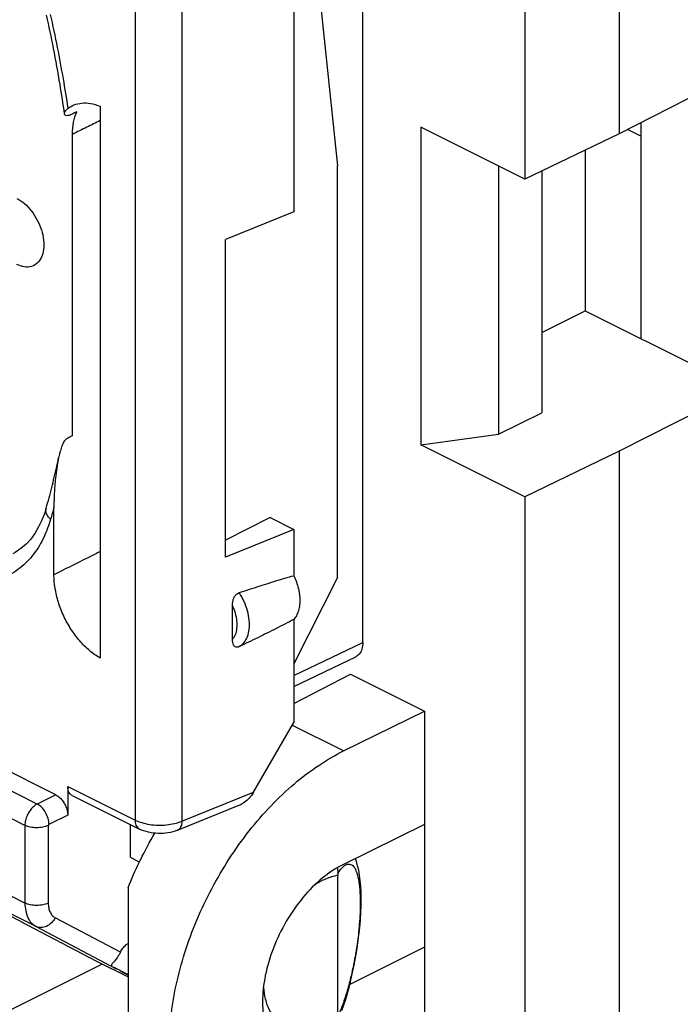
# Model space of a CAD drawing. Units: millimetres. Extents: x -26.1 to 27.6, y -28.6 to 34.5.
# Drawn here: x 2 to 9.6, y -5.6 to 5.7 of the extents above; entities that cross this region are included whole.
import ezdxf

# ---------------------------------------------------------------- set-up
doc = ezdxf.new("R2010")
doc.units = ezdxf.units.MM
doc.header["$LTSCALE"] = 36.425481
doc.layers.get('0').update_dxf_attribs({"linetype": 'CONTINUOUS'})

msp = doc.modelspace()

# ---------------------------------------------------------------- linework, layer by layer
at = {"color": 0, "linetype": 'CONTINUOUS'}
for p, q in [((8.85, 11.925), (8.85, 4.39)), ((7.77, 11.336), (7.77, 3.87)), ((5.916, -1.438), (5.916, 9.604)), ((5.192, 8.17), (5.626, 4.023)), ((5.127, 8.008), (5.127, 3.495)), ((10.252, 5.104), (8.85, 4.39)), ((2.908, 4.706), (2.908, -1.616)), ((9.098, 4.516), (9.098, 2.044)), ((7.77, 3.87), (6.579, 4.466)), ((6.579, 4.466), (6.579, 0.828)), ((9.098, 4.363), (8.946, 4.439)), ((2.592, 0.932), (2.592, 4.384)), ((8.85, 4.391), (7.77, 3.87)), ((8.461, 4.203), (8.461, 2.362)), ((5.626, -0.692), (5.626, 4.023)), ((7.471, 4.019), (7.471, 0.948)), ((7.966, 3.964), (7.966, 1.195)), ((5.127, 3.495), (4.345, 3.178)), ((4.345, -0.459), (4.345, 3.178)), ((2.403, -3.183), (-8.815, 2.426)), ((7.966, 2.114), (8.461, 2.362)), ((8.461, 2.362), (10.252, 1.466)), ((10.252, 1.466), (8.85, 0.753)), ((7.471, 0.948), (7.966, 1.195)), ((6.579, 0.828), (7.471, 0.948)), ((7.77, 0.233), (6.579, 0.828)), ((8.85, 0.754), (7.77, 0.233)), ((8.85, 0.753), (8.85, -14.835)), ((7.77, 0.233), (7.77, -15.356)), ((2.38, -0.662), (2.38, 0.11)), ((4.855, -0.007), (4.345, -0.266)), ((4.855, -0.007), (5.127, -0.143)), ((5.127, -0.143), (4.345, -0.459)), ((5.127, -0.143), (5.127, -0.672)), ((5.626, -0.692), (5.127, -1.681)), ((4.423, -1.402), (4.423, -1.012)), ((5.127, -1.172), (5.127, -2.355)), ((5.127, -1.942), (5.836, -1.601)), ((5.127, -2.136), (5.774, -1.801)), ((5.774, -1.801), (6.623, -2.225)), ((5.695, -2.68), (6.623, -2.225)), ((6.623, -2.225), (6.623, -11.751)), ((4.664, -3.153), (5.127, -2.355)), ((2.538, -3.086), (2.538, -3.415)), ((2.588, -3.189), (3.359, -3.574)), ((3.796, -3.588), (4.51, -3.298)), ((3.251, -3.52), (3.251, -3.898)), ((6.623, -3.524), (5.695, -3.979)), ((1.994, -4.628), (0.215, -3.738)), ((3.357, -3.954), (3.251, -3.898)), ((5.632, -5.693), (5.632, -4.105)), ((3.229, -4.244), (3.229, -11.519)), ((1.994, -4.628), (2.869, -5.089)), ((6.623, -4.927), (5.774, -5.351)), ((5.825, -5.092), (5.833, -5.05)), ((2.882, -5.096), (3.229, -5.269)), ((5.821, -5.115), (5.825, -5.092)), ((3.149, -5.205), (3.16, -5.21)), ((3.16, -5.21), (3.229, -5.246)), ((5.767, -5.355), (5.774, -5.351)), ((5.774, -5.351), (5.774, -5.328))]:
    msp.add_line(p, q, dxfattribs=at)
at = {"color": 9, "linetype": 'CONTINUOUS'}
for p, q in [((3.844, 6.916), (3.844, -3.485)), ((3.309, 6.525), (3.309, -3.471)), ((2.189, -3.288), (-9.026, 2.319)), ((2.048, -3.532), (-9.167, 2.075)), ((5.127, -1.817), (5.916, -1.438)), ((5.695, -2.68), (5.11, -2.388)), ((2.048, -4.422), (-0.801, -2.998)), ((2.538, -3.086), (3.309, -3.471)), ((3.844, -3.485), (4.664, -3.153)), ((2.403, -3.183), (2.189, -3.288)), ((2.175, -4.691), (-0.534, -3.337)), ((2.538, -3.415), (2.323, -3.521)), ((2.048, -3.532), (2.048, -4.422)), ((2.315, -3.533), (2.315, -4.423)), ((3.141, -4.984), (2.394, -4.59)), ((2.175, -4.691), (3.092, -5.175)), ((2.932, -5.121), (0.977, -6.102)), ((2.869, -5.089), (2.881, -5.096)), ((2.869, -5.089), (2.873, -5.091)), ((2.873, -5.091), (2.882, -5.096)), ((3.229, -5.247), (3.133, -5.196))]:
    msp.add_line(p, q, dxfattribs=at)
at = {"color": 0, "linetype": 'CONTINUOUS'}
for points in [[(2.291, 0.101), (2.275, 0.048), (2.243, -0.036), (2.205, -0.114), (2.163, -0.187), (2.114, -0.253), (2.061, -0.311), (2.002, -0.362)], [(2.002, -0.362), (1.937, -0.406), (1.908, -0.422)], [(5.833, -5.05), (5.848, -4.965), (5.86, -4.879), (5.871, -4.791), (5.881, -4.703), (5.888, -4.617), (5.893, -4.532), (5.896, -4.45), (5.897, -4.371), (5.896, -4.297), (5.892, -4.227), (5.886, -4.162), (5.878, -4.102), (5.869, -4.046), (5.857, -3.994), (5.843, -3.946), (5.831, -3.913)], [(5.74, -5.457), (5.759, -5.389), (5.776, -5.321), (5.792, -5.252), (5.807, -5.183), (5.821, -5.115)], [(5.677, -5.652), (5.699, -5.589), (5.72, -5.523), (5.74, -5.457)]]:
    msp.add_lwpolyline(points, dxfattribs=at)
at = {"color": 9, "linetype": 'CONTINUOUS'}
for points, knots in [([(2.543, 4.683), (2.526, 4.795), (2.488, 5.028), (2.422, 5.386), (2.37, 5.632), (2.342, 5.758)], [0, 0, 0, 0, 0.312019, 0.644755, 1, 1, 1, 1]), ([(2.908, 4.541), (2.857, 4.516), (2.752, 4.464), (2.647, 4.411), (2.592, 4.384)], [0, 0, 0, 0, 0.476784, 1, 1, 1, 1]), ([(2.342, -0.025), (2.326, -0.011), (2.299, 0.02), (2.285, 0.068), (2.289, 0.093), (2.291, 0.101)], [0, 0, 0, 0, 0.456908, 0.845199, 1, 1, 1, 1]), ([(2.38, 0.11), (2.374, 0.087), (2.361, 0.043), (2.348, -0.003), (2.342, -0.025)], [0, 0, 0, 0, 0.494379, 1, 1, 1, 1]), ([(2.342, -0.025), (2.322, -0.094), (2.271, -0.234), (2.157, -0.427), (1.997, -0.593), (1.797, -0.71), (1.569, -0.767), (1.332, -0.762), (1.102, -0.708), (0.957, -0.647), (0.889, -0.613)], [0, 0, 0, 0, 0.117866, 0.241296, 0.36549, 0.489703, 0.615708, 0.744765, 0.874909, 1, 1, 1, 1]), ([(2.908, -0.397), (2.889, -0.407), (2.792, -0.455), (2.616, -0.543), (2.459, -0.622), (2.38, -0.662)], [0, 0, 0, 0, 0.106293, 0.553177, 1, 1, 1, 1]), ([(4.5, -1.485), (4.522, -1.474), (4.561, -1.441), (4.6, -1.369), (4.619, -1.28), (4.618, -1.18), (4.598, -1.073), (4.559, -0.966), (4.521, -0.898), (4.5, -0.866)], [0, 0, 0, 0, 0.105789, 0.221788, 0.353378, 0.501022, 0.661735, 0.830132, 1, 1, 1, 1]), ([(4.423, -1.402), (4.438, -1.386), (4.463, -1.345), (4.479, -1.272), (4.478, -1.188), (4.46, -1.099), (4.437, -1.041), (4.423, -1.012)], [0, 0, 0, 0, 0.158161, 0.338902, 0.543174, 0.766428, 1, 1, 1, 1]), ([(2.189, -3.288), (2.174, -3.296), (2.143, -3.318), (2.104, -3.363), (2.073, -3.416), (2.053, -3.473), (2.048, -3.513), (2.048, -3.532)], [0, 0, 0, 0, 0.180977, 0.382746, 0.594923, 0.804751, 1, 1, 1, 1]), ([(2.323, -3.521), (2.323, -3.498), (2.315, -3.45), (2.286, -3.383), (2.245, -3.327), (2.208, -3.298), (2.189, -3.288)], [0, 0, 0, 0, 0.247131, 0.512427, 0.770924, 1, 1, 1, 1]), ([(3.309, -3.471), (3.309, -3.491), (3.314, -3.527), (3.338, -3.562), (3.355, -3.572), (3.359, -3.574)], [0, 0, 0, 0, 0.494042, 0.902121, 1, 1, 1, 1]), ([(3.309, -3.471), (3.334, -3.484), (3.388, -3.504), (3.476, -3.523), (3.571, -3.532), (3.668, -3.528), (3.759, -3.514), (3.817, -3.496), (3.844, -3.485)], [0, 0, 0, 0, 0.150086, 0.316267, 0.492891, 0.67124, 0.842383, 1, 1, 1, 1]), ([(3.844, -3.485), (3.844, -3.505), (3.84, -3.54), (3.818, -3.576), (3.8, -3.586), (3.795, -3.587)], [0, 0, 0, 0, 0.489512, 0.872966, 1, 1, 1, 1]), ([(2.315, -3.533), (2.296, -3.542), (2.252, -3.556), (2.181, -3.562), (2.111, -3.555), (2.067, -3.542), (2.048, -3.532)], [0, 0, 0, 0, 0.235994, 0.50063, 0.764927, 1, 1, 1, 1]), ([(2.323, -3.521), (2.322, -3.521), (2.32, -3.522), (2.318, -3.524), (2.317, -3.527), (2.316, -3.53), (2.315, -3.532), (2.315, -3.533)], [0, 0, 0, 0, 0.182096, 0.384374, 0.596512, 0.806008, 1, 1, 1, 1]), ([(5.632, -4.08), (5.65, -4.052), (5.681, -4.009), (5.73, -3.976), (5.751, -3.975)], [0, 0, 0, 0, 0.606671, 1, 1, 1, 1]), ([(5.8, -3.993), (5.819, -4.008), (5.844, -4.062), (5.869, -4.156), (5.883, -4.274), (5.888, -4.403), (5.885, -4.535), (5.877, -4.662), (5.866, -4.78), (5.852, -4.888), (5.84, -4.966), (5.832, -5.009), (5.831, -5.019)], [0, 0, 0, 0, 0.069021, 0.164973, 0.281371, 0.407851, 0.535583, 0.658433, 0.77269, 0.876788, 0.970728, 1, 1, 1, 1]), ([(5.632, -4.105), (5.583, -4.113), (5.491, -4.142), (5.407, -4.187), (5.369, -4.212)], [0, 0, 0, 0, 0.522557, 1, 1, 1, 1]), ([(2.315, -4.423), (2.296, -4.432), (2.252, -4.446), (2.181, -4.452), (2.111, -4.446), (2.067, -4.432), (2.048, -4.422)], [0, 0, 0, 0, 0.235985, 0.500618, 0.764919, 1, 1, 1, 1]), ([(2.048, -4.422), (2.048, -4.452), (2.053, -4.509), (2.077, -4.588), (2.117, -4.651), (2.155, -4.681), (2.175, -4.691)], [0, 0, 0, 0, 0.289072, 0.548147, 0.782108, 1, 1, 1, 1]), ([(2.315, -4.423), (2.315, -4.441), (2.318, -4.477), (2.333, -4.525), (2.359, -4.565), (2.382, -4.583), (2.394, -4.59)], [0, 0, 0, 0, 0.28753, 0.547467, 0.782763, 1, 1, 1, 1]), ([(2.394, -4.59), (2.383, -4.611), (2.355, -4.651), (2.298, -4.692), (2.234, -4.709), (2.192, -4.7), (2.175, -4.691)], [0, 0, 0, 0, 0.276484, 0.538559, 0.778182, 1, 1, 1, 1]), ([(3.108, -5.181), (3.1, -5.177), (3.087, -5.17), (3.076, -5.164), (3.063, -5.159), (3.081, -5.169), (3.086, -5.172), (3.092, -5.175)], [0, 0, 0, 0, 0.343387, 0.549088, 0.609378, 0.715226, 1, 1, 1, 1]), ([(3.225, -5.241), (3.22, -5.239), (3.204, -5.23), (3.175, -5.215), (3.14, -5.197), (3.118, -5.186), (3.108, -5.181)], [0, 0, 0, 0, 0.108689, 0.431964, 0.73705, 1, 1, 1, 1]), ([(5.808, -5.137), (5.8, -5.177), (5.779, -5.274), (5.74, -5.423), (5.691, -5.577), (5.652, -5.673), (5.632, -5.716)], [0, 0, 0, 0, 0.200596, 0.492396, 0.762544, 1, 1, 1, 1]), ([(3.161, -5.211), (3.164, -5.213), (3.179, -5.221), (3.199, -5.231), (3.215, -5.239), (3.219, -5.241)], [0, 0, 0, 0, 0.156536, 0.799076, 1, 1, 1, 1]), ([(4.779, -5.388), (4.782, -5.432), (4.796, -5.527), (4.845, -5.662), (4.931, -5.778), (5.048, -5.854), (5.186, -5.882), (5.336, -5.862), (5.489, -5.798), (5.585, -5.732), (5.632, -5.693)], [0, 0, 0, 0, 0.112763, 0.240475, 0.358958, 0.470807, 0.584474, 0.708166, 0.846412, 1, 1, 1, 1])]:
    msp.add_open_spline(points, degree=3, knots=knots, dxfattribs=at)
at = {"color": 0, "linetype": 'CONTINUOUS'}
for points, knots in [([(2.502, 4.62), (2.486, 4.732), (2.447, 4.982), (2.379, 5.358), (2.324, 5.622), (2.296, 5.748)], [0, 0, 0, 0, 0.294406, 0.661731, 1, 1, 1, 1]), ([(2.588, 4.711), (2.596, 4.715), (2.631, 4.73), (2.701, 4.747), (2.803, 4.742), (2.872, 4.72), (2.908, 4.706)], [0, 0, 0, 0, 0.077295, 0.344323, 0.649391, 1, 1, 1, 1]), ([(2.502, 4.62), (2.501, 4.623), (2.501, 4.635), (2.514, 4.659), (2.532, 4.674), (2.543, 4.683)], [0, 0, 0, 0, 0.11524, 0.455031, 1, 1, 1, 1]), ([(2.642, 4.643), (2.63, 4.637), (2.606, 4.625), (2.582, 4.613), (2.57, 4.608)], [0, 0, 0, 0, 0.499864, 1, 1, 1, 1]), ([(2.592, 4.384), (2.592, 4.43), (2.599, 4.519), (2.625, 4.604), (2.642, 4.643)], [0, 0, 0, 0, 0.523835, 1, 1, 1, 1]), ([(2.57, 4.608), (2.561, 4.603), (2.544, 4.597), (2.519, 4.597), (2.505, 4.608), (2.502, 4.617), (2.502, 4.62)], [0, 0, 0, 0, 0.386194, 0.66373, 0.882026, 1, 1, 1, 1]), ([(1.956, 3.649), (1.987, 3.634), (2.048, 3.591), (2.127, 3.506), (2.192, 3.404), (2.239, 3.291), (2.264, 3.177), (2.266, 3.07), (2.243, 2.977), (2.195, 2.905), (2.123, 2.864), (2.038, 2.861), (1.983, 2.881), (1.956, 2.894)], [0, 0, 0, 0, 0.093909, 0.198059, 0.308188, 0.418894, 0.524671, 0.620932, 0.705183, 0.778489, 0.846604, 0.918224, 1, 1, 1, 1]), ([(2.592, 0.932), (2.58, 0.925), (2.556, 0.912), (2.532, 0.899), (2.52, 0.892)], [0, 0, 0, 0, 0.499901, 1, 1, 1, 1]), ([(2.52, 0.892), (2.514, 0.889), (2.503, 0.878), (2.49, 0.857), (2.478, 0.832), (2.467, 0.804), (2.458, 0.774), (2.449, 0.742), (2.441, 0.71), (2.436, 0.688), (2.434, 0.678)], [0, 0, 0, 0, 0.088696, 0.195609, 0.314458, 0.442232, 0.575953, 0.717525, 0.868496, 1, 1, 1, 1]), ([(2.291, 0.101), (2.314, 0.179), (2.356, 0.338), (2.402, 0.531), (2.427, 0.645), (2.434, 0.678)], [0, 0, 0, 0, 0.410904, 0.828103, 1, 1, 1, 1]), ([(2.434, 0.678), (2.433, 0.676), (2.43, 0.66), (2.424, 0.63), (2.417, 0.588), (2.41, 0.541), (2.404, 0.492), (2.397, 0.439), (2.392, 0.382), (2.387, 0.321), (2.383, 0.256), (2.381, 0.186), (2.38, 0.138), (2.38, 0.113)], [0, 0, 0, 0, 0.012424, 0.083763, 0.160024, 0.241813, 0.329482, 0.423243, 0.523255, 0.630041, 0.744509, 0.867576, 1, 1, 1, 1]), ([(2.908, -1.616), (2.866, -1.592), (2.783, -1.532), (2.671, -1.419), (2.572, -1.285), (2.49, -1.136), (2.428, -0.978), (2.39, -0.819), (2.38, -0.712), (2.38, -0.662)], [0, 0, 0, 0, 0.128037, 0.269911, 0.418715, 0.567802, 0.718693, 0.865197, 1, 1, 1, 1]), ([(4.5, -0.866), (4.571, -0.843), (4.712, -0.797), (4.92, -0.732), (5.058, -0.691), (5.127, -0.672)], [0, 0, 0, 0, 0.341925, 0.675377, 1, 1, 1, 1]), ([(5.127, -0.672), (5.138, -0.695), (5.157, -0.742), (5.179, -0.814), (5.192, -0.886), (5.196, -0.955), (5.192, -1.019), (5.18, -1.078), (5.158, -1.13), (5.138, -1.16), (5.127, -1.172)], [0, 0, 0, 0, 0.146548, 0.290161, 0.428665, 0.560202, 0.683381, 0.797469, 0.902603, 1, 1, 1, 1]), ([(4.423, -1.012), (4.423, -0.999), (4.425, -0.973), (4.435, -0.937), (4.452, -0.904), (4.474, -0.88), (4.492, -0.869), (4.5, -0.866)], [0, 0, 0, 0, 0.224731, 0.443707, 0.650119, 0.841723, 1, 1, 1, 1]), ([(5.127, -1.172), (5.059, -1.208), (4.922, -1.279), (4.713, -1.383), (4.572, -1.451), (4.5, -1.485)], [0, 0, 0, 0, 0.328468, 0.661742, 1, 1, 1, 1]), ([(4.5, -1.485), (4.493, -1.489), (4.477, -1.494), (4.452, -1.487), (4.434, -1.466), (4.425, -1.436), (4.423, -1.414), (4.423, -1.402)], [0, 0, 0, 0, 0.177159, 0.344599, 0.521887, 0.738648, 1, 1, 1, 1]), ([(5.916, -1.438), (5.916, -1.463), (5.91, -1.511), (5.882, -1.569), (5.851, -1.594), (5.836, -1.601)], [0, 0, 0, 0, 0.398958, 0.739839, 1, 1, 1, 1]), ([(3.698, -6.087), (3.698, -5.968), (3.713, -5.725), (3.774, -5.358), (3.874, -4.986), (4.011, -4.616), (4.181, -4.256), (4.382, -3.914), (4.609, -3.595), (4.858, -3.306), (5.124, -3.054), (5.402, -2.843), (5.597, -2.729), (5.695, -2.68)], [0, 0, 0, 0, 0.086207, 0.17651, 0.27016, 0.365835, 0.462685, 0.559136, 0.654354, 0.746844, 0.835893, 0.920424, 1, 1, 1, 1]), ([(2.588, -3.189), (2.578, -3.184), (2.559, -3.169), (2.541, -3.132), (2.538, -3.102), (2.538, -3.086)], [0, 0, 0, 0, 0.254398, 0.598879, 1, 1, 1, 1]), ([(4.664, -3.153), (4.65, -3.178), (4.619, -3.221), (4.565, -3.27), (4.527, -3.292), (4.51, -3.299)], [0, 0, 0, 0, 0.393696, 0.742677, 1, 1, 1, 1]), ([(2.403, -3.183), (2.418, -3.191), (2.448, -3.212), (2.484, -3.254), (2.514, -3.304), (2.533, -3.359), (2.538, -3.397), (2.538, -3.415)], [0, 0, 0, 0, 0.180628, 0.383132, 0.594838, 0.804905, 1, 1, 1, 1]), ([(3.796, -3.588), (3.76, -3.602), (3.687, -3.621), (3.575, -3.628), (3.463, -3.615), (3.392, -3.591), (3.359, -3.574)], [0, 0, 0, 0, 0.253882, 0.50254, 0.750634, 1, 1, 1, 1]), ([(3.359, -3.95), (3.364, -3.941), (3.418, -3.829), (3.477, -3.72), (3.535, -3.622)], [0, 0, 0, 0, 0.083526, 1, 1, 1, 1]), ([(5.695, -3.979), (5.61, -4.021), (5.441, -4.134), (5.221, -4.357), (5.031, -4.629), (4.885, -4.931), (4.792, -5.245), (4.758, -5.55), (4.786, -5.828), (4.876, -6.062), (4.999, -6.201), (5.085, -6.253), (5.109, -6.265)], [0, 0, 0, 0, 0.10456, 0.220523, 0.341763, 0.466677, 0.586806, 0.699941, 0.801731, 0.890571, 0.970868, 1, 1, 1, 1]), ([(5.632, -4.08), (5.632, -4.083), (5.632, -4.088), (5.632, -4.097), (5.632, -4.102), (5.632, -4.105)], [0, 0, 0, 0, 0.333732, 0.668066, 1, 1, 1, 1]), ([(3.141, -4.984), (3.149, -4.968), (3.168, -4.939), (3.198, -4.906), (3.22, -4.89), (3.229, -4.885)], [0, 0, 0, 0, 0.394575, 0.771186, 1, 1, 1, 1]), ([(3.141, -4.984), (3.131, -5.004), (3.111, -5.038), (3.079, -5.08), (3.056, -5.108), (3.04, -5.124), (3.035, -5.139), (3.046, -5.149), (3.058, -5.157), (3.074, -5.165), (3.086, -5.172), (3.092, -5.175)], [0, 0, 0, 0, 0.267392, 0.471358, 0.613202, 0.696706, 0.739817, 0.783698, 0.844759, 0.918779, 1, 1, 1, 1])]:
    msp.add_open_spline(points, degree=3, knots=knots, dxfattribs=at)
for points in [[(2.543, 4.683), (2.557, 4.693), (2.572, 4.703), (2.588, 4.711)], [(3.229, -4.244), (3.269, -4.145), (3.312, -4.047), (3.359, -3.95)], [(5.632, -4.08), (5.633, -4.058), (5.632, -4.037), (5.629, -4.016)], [(2.869, -5.089), (2.87, -5.09), (2.871, -5.091), (2.873, -5.091)], [(2.873, -5.091), (2.875, -5.093), (2.878, -5.094), (2.881, -5.096)], [(3.149, -5.205), (3.143, -5.202), (3.138, -5.199), (3.133, -5.196)], [(3.174, -5.218), (3.165, -5.213), (3.157, -5.209), (3.149, -5.205)]]:
    msp.add_open_spline(points, degree=3, dxfattribs=at)
at = {"color": 9, "linetype": 'CONTINUOUS'}
for points in [[(5.751, -3.975), (5.768, -3.974), (5.786, -3.981), (5.8, -3.993)], [(5.831, -5.019), (5.827, -5.038), (5.824, -5.057), (5.82, -5.076)], [(5.818, -5.091), (5.815, -5.106), (5.812, -5.121), (5.808, -5.137)], [(5.82, -5.076), (5.819, -5.081), (5.819, -5.086), (5.818, -5.091)], [(3.133, -5.196), (3.142, -5.201), (3.151, -5.206), (3.161, -5.211)], [(3.219, -5.241), (3.222, -5.243), (3.225, -5.244), (3.229, -5.246)], [(3.229, -5.243), (3.227, -5.242), (3.226, -5.241), (3.225, -5.241)]]:
    msp.add_open_spline(points, degree=3, dxfattribs=at)

doc.saveas('drawing.dxf')
